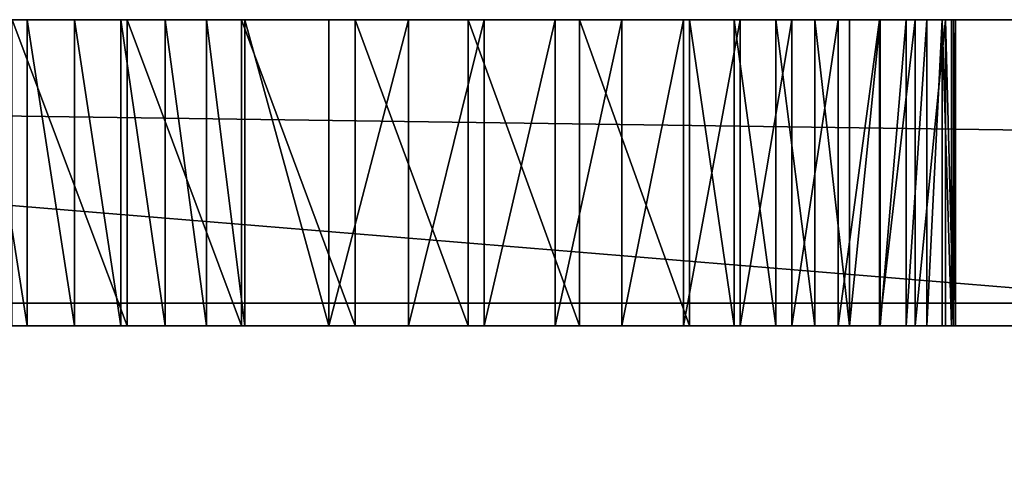
# Model space of a CAD drawing. Units: inches. Extents: x -231 to 462, y -139 to 518.
# Drawn here: x 47 to 50, y 369 to 370 of the extents above; entities that cross this region are included whole.
import ezdxf

# ---------------------------------------------------------------- set-up
doc = ezdxf.new("R2010")
doc.units = ezdxf.units.IN
doc.header["$MEASUREMENT"] = 0
doc.layers.get('0').update_dxf_attribs({"true_color": 0xffffff})

# ---------------------------------------------------------------- blocks, each defined once
blk = doc.blocks.new('0203_Group_32')
at = {"color": 250, "true_color": 0x1c1c1c}
for p, q in [((6.6, 84, 7), (78.4, 84, 7)), ((6.6, 84, 8.5074), (78.4, 84, 8.5074))]:
    blk.add_line(p, q, dxfattribs=at)
mesh = blk.add_polyface(dxfattribs=at)
corners = [(84, 78.4, 7), (78.4, 6.6, 7), (78.4, 78.4, 7), (84, 6.6, 7), (78.4, 84, 7), (6.6, 78.4, 7), (6.6, 84, 7), (6.6, 6.6, 7), (6.6, 1, 7), (78.4, 1, 7), (1, 6.6, 7), (1, 78.4, 7)]
mesh.append_faces([[corners[k] for k in face] for face in [(1, 0, 3), (4, 5, 6), (5, 10, 11)]], dxfattribs={"vtx0": -1, "color": 250})
mesh.append_faces([[corners[k] for k in face] for face in [(0, 1, 2), (7, 4, 8), (8, 4, 9), (9, 2, 1), (10, 5, 7)]], dxfattribs={"vtx0": -1, "vtx1": -1, "color": 250})
mesh.append_faces([[corners[k] for k in face] for face in [(5, 4, 7)]], dxfattribs={"vtx0": -1, "vtx1": -1, "vtx2": -1, "color": 250})
mesh.append_faces([[corners[k] for k in face] for face in [(9, 4, 2)]], dxfattribs={"vtx0": -1, "vtx2": -1, "color": 250})
mesh = blk.add_polyface(dxfattribs=at)
corners = [(84, 6.6, 8.5074), (78.4, 78.4, 8.5074), (78.4, 6.6, 8.5074), (84, 78.4, 8.5074), (78.4, 1, 8.5074), (6.6, 6.6, 8.5074), (6.6, 1, 8.5074), (6.6, 78.4, 8.5074), (6.6, 84, 8.5074), (78.4, 84, 8.5074), (1, 78.4, 8.5074), (1, 6.6, 8.5074)]
mesh.append_faces([[corners[k] for k in face] for face in [(1, 0, 3), (4, 5, 6), (5, 10, 11)]], dxfattribs={"vtx0": -1, "color": 250})
mesh.append_faces([[corners[k] for k in face] for face in [(0, 1, 2), (7, 4, 8), (8, 4, 9), (9, 2, 1), (10, 5, 7)]], dxfattribs={"vtx0": -1, "vtx1": -1, "color": 250})
mesh.append_faces([[corners[k] for k in face] for face in [(5, 4, 7)]], dxfattribs={"vtx0": -1, "vtx1": -1, "vtx2": -1, "color": 250})
mesh.append_faces([[corners[k] for k in face] for face in [(9, 4, 2)]], dxfattribs={"vtx0": -1, "vtx2": -1, "color": 250})
mesh = blk.add_polyface(dxfattribs=at)
corners = [(6.6, 84, 8.5074), (78.4, 84, 7), (6.6, 84, 7), (78.4, 84, 8.5074)]
mesh.append_faces([[corners[k] for k in face] for face in [(0, 1, 2), (1, 0, 3)]], dxfattribs={"vtx0": -1, "color": 250})
blk = doc.blocks.new('0203_podest_kwadrat_1')
blk.add_blockref('0203_Group_32', (-1, -1, -0.0454))
blk = doc.blocks.new('0203_podest_kwadrat')
blk.add_blockref('0203_Group_32', (-1, -1, -0.0454))
blk = doc.blocks.new('0203_Group_51')
at = {"color": 107, "true_color": 0x41754e}
for p, q in [((0.1939, 2.996), (71.8942, 2.996)), ((15.3631, 2.996, 70.9263), (27.5253, 2.996, 71.0882)), ((22.7946, 2.996, 59.6035), (22.6374, 2.996, 59.5967)), ((22.7461, 2.996, 65.6004), (23.1212, 2.996, 65.5842)), ((22.9499, 2.996, 59.6293), (22.7946, 2.996, 59.6035)), ((22.7946, 2.996, 59.6035), (22.7946, 1.996, 59.6035)), ((23.1009, 2.996, 59.6738), (22.9499, 2.996, 59.6293)), ((22.9499, 2.996, 59.6293), (22.9499, 1.996, 59.6293)), ((23.2453, 2.996, 59.7364), (23.1009, 2.996, 59.6738)), ((23.1009, 2.996, 59.6738), (23.1009, 1.996, 59.6738)), ((23.1212, 2.996, 65.5842), (23.495, 2.996, 65.5492)), ((23.1212, 2.996, 65.5842), (23.1212, 1.996, 65.5842)), ((23.381, 2.996, 59.8161), (23.2453, 2.996, 59.7364)), ((23.2453, 2.996, 59.7364), (23.2453, 1.996, 59.7364)), ((23.5061, 2.996, 59.9117), (23.381, 2.996, 59.8161)), ((23.381, 2.996, 59.8161), (23.381, 1.996, 59.8161)), ((23.495, 2.996, 65.5492), (23.8665, 2.996, 65.4955)), ((23.495, 2.996, 65.5492), (23.495, 1.996, 65.5492)), ((23.7799, 2.996, 60.1685), (23.5061, 2.996, 59.9117)), ((23.5061, 2.996, 59.9117), (23.5061, 1.996, 59.9117)), ((24.0405, 2.996, 60.4387), (23.7799, 2.996, 60.1685)), ((23.7799, 2.996, 60.1685), (23.7799, 1.996, 60.1685)), ((23.8665, 2.996, 65.4955), (24.2349, 2.996, 65.4233)), ((23.8665, 2.996, 65.4955), (23.8665, 1.996, 65.4955)), ((24.2872, 2.996, 60.7217), (24.0405, 2.996, 60.4387)), ((24.0405, 2.996, 60.4387), (24.0405, 1.996, 60.4387)), ((24.2349, 2.996, 65.4233), (24.5993, 2.996, 65.3328)), ((24.2349, 2.996, 65.4233), (24.2349, 1.996, 65.4233)), ((24.5195, 2.996, 61.0166), (24.2872, 2.996, 60.7217)), ((24.2872, 2.996, 60.7217), (24.2872, 1.996, 60.7217)), ((24.7367, 2.996, 61.3228), (24.5195, 2.996, 61.0166)), ((24.5195, 2.996, 61.0166), (24.5195, 1.996, 61.0166)), ((24.5993, 2.996, 65.3328), (24.9586, 2.996, 65.224)), ((24.5993, 2.996, 65.3328), (24.5993, 1.996, 65.3328)), ((24.9382, 2.996, 61.6396), (24.7367, 2.996, 61.3228)), ((24.7367, 2.996, 61.3228), (24.7367, 1.996, 61.3228)), ((25.1237, 2.996, 61.966), (24.9382, 2.996, 61.6396)), ((24.9382, 2.996, 61.6396), (24.9382, 1.996, 61.6396)), ((24.9586, 2.996, 65.224), (25.1039, 2.996, 65.1636)), ((24.9586, 2.996, 65.224), (24.9586, 1.996, 65.224)), ((25.1039, 2.996, 65.1636), (25.2408, 2.996, 65.0858)), ((25.1039, 2.996, 65.1636), (25.1039, 1.996, 65.1636)), ((25.2925, 2.996, 62.3013), (25.1237, 2.996, 61.966)), ((25.1237, 2.996, 61.966), (25.1237, 1.996, 61.966)), ((25.2408, 2.996, 65.0858), (25.3672, 2.996, 64.992)), ((25.2408, 2.996, 65.0858), (25.2408, 1.996, 65.0858)), ((25.4444, 2.996, 62.6446), (25.2925, 2.996, 62.3013)), ((25.2925, 2.996, 62.3013), (25.2925, 1.996, 62.3013)), ((25.3672, 2.996, 64.992), (25.4812, 2.996, 64.8836)), ((25.3672, 2.996, 64.992), (25.3672, 1.996, 64.992)), ((25.5788, 2.996, 62.9951), (25.4444, 2.996, 62.6446)), ((25.4444, 2.996, 62.6446), (25.4444, 1.996, 62.6446)), ((25.4812, 2.996, 64.8836), (25.5812, 2.996, 64.762)), ((25.4812, 2.996, 64.8836), (25.4812, 1.996, 64.8836)), ((25.6956, 2.996, 63.3519), (25.5788, 2.996, 62.9951)), ((25.5788, 2.996, 62.9951), (25.5788, 1.996, 62.9951)), ((25.5812, 2.996, 64.762), (25.6657, 2.996, 64.6292)), ((25.5812, 2.996, 64.762), (25.5812, 1.996, 64.762)), ((25.6657, 2.996, 64.6292), (25.7334, 2.996, 64.4871)), ((25.6657, 2.996, 64.6292), (25.6657, 1.996, 64.6292)), ((25.7942, 2.996, 63.7142), (25.6956, 2.996, 63.3519)), ((25.6956, 2.996, 63.3519), (25.6956, 1.996, 63.3519)), ((25.7334, 2.996, 64.4871), (25.7833, 2.996, 64.3378)), ((25.7334, 2.996, 64.4871), (25.7334, 1.996, 64.4871)), ((25.7833, 2.996, 64.3378), (25.8146, 2.996, 64.1836)), ((25.7833, 2.996, 64.3378), (25.7833, 1.996, 64.3378)), ((25.8201, 2.996, 63.8694), (25.7942, 2.996, 63.7142)), ((25.7942, 2.996, 63.7142), (25.7942, 1.996, 63.7142)), ((25.8146, 2.996, 64.1836), (25.827, 2.996, 64.0267)), ((25.8146, 2.996, 64.1836), (25.8146, 1.996, 64.1836)), ((25.827, 2.996, 64.0267), (25.8201, 2.996, 63.8694)), ((25.8201, 2.996, 63.8694), (25.8201, 1.996, 63.8694)), ((25.827, 2.996, 64.0267), (25.827, 1.996, 64.0267)), ((0.1939, 1.996), (71.8942, 1.996)), ((15.3631, 1.996, 70.9263), (27.5253, 1.996, 71.0882)), ((22.7946, 1.996, 59.6035), (22.6374, 1.996, 59.5967)), ((22.7461, 1.996, 65.6004), (23.1212, 1.996, 65.5842)), ((22.9499, 1.996, 59.6293), (22.7946, 1.996, 59.6035)), ((23.1009, 1.996, 59.6738), (22.9499, 1.996, 59.6293)), ((23.2453, 1.996, 59.7364), (23.1009, 1.996, 59.6738)), ((23.1212, 1.996, 65.5842), (23.495, 1.996, 65.5492)), ((23.381, 1.996, 59.8161), (23.2453, 1.996, 59.7364)), ((23.5061, 1.996, 59.9117), (23.381, 1.996, 59.8161)), ((23.495, 1.996, 65.5492), (23.8665, 1.996, 65.4955)), ((23.7799, 1.996, 60.1685), (23.5061, 1.996, 59.9117)), ((24.0405, 1.996, 60.4387), (23.7799, 1.996, 60.1685)), ((23.8665, 1.996, 65.4955), (24.2349, 1.996, 65.4233)), ((24.2872, 1.996, 60.7217), (24.0405, 1.996, 60.4387)), ((24.2349, 1.996, 65.4233), (24.5993, 1.996, 65.3328)), ((24.5195, 1.996, 61.0166), (24.2872, 1.996, 60.7217)), ((24.7367, 1.996, 61.3228), (24.5195, 1.996, 61.0166)), ((24.5993, 1.996, 65.3328), (24.9586, 1.996, 65.224)), ((24.9382, 1.996, 61.6396), (24.7367, 1.996, 61.3228)), ((25.1237, 1.996, 61.966), (24.9382, 1.996, 61.6396)), ((24.9586, 1.996, 65.224), (25.1039, 1.996, 65.1636)), ((25.1039, 1.996, 65.1636), (25.2408, 1.996, 65.0858)), ((25.2925, 1.996, 62.3013), (25.1237, 1.996, 61.966)), ((25.2408, 1.996, 65.0858), (25.3672, 1.996, 64.992)), ((25.4444, 1.996, 62.6446), (25.2925, 1.996, 62.3013)), ((25.3672, 1.996, 64.992), (25.4812, 1.996, 64.8836)), ((25.5788, 1.996, 62.9951), (25.4444, 1.996, 62.6446)), ((25.4812, 1.996, 64.8836), (25.5812, 1.996, 64.762)), ((25.6956, 1.996, 63.3519), (25.5788, 1.996, 62.9951)), ((25.5812, 1.996, 64.762), (25.6657, 1.996, 64.6292)), ((25.6657, 1.996, 64.6292), (25.7334, 1.996, 64.4871)), ((25.7942, 1.996, 63.7142), (25.6956, 1.996, 63.3519)), ((25.7334, 1.996, 64.4871), (25.7833, 1.996, 64.3378)), ((25.7833, 1.996, 64.3378), (25.8146, 1.996, 64.1836)), ((25.8201, 1.996, 63.8694), (25.7942, 1.996, 63.7142)), ((25.8146, 1.996, 64.1836), (25.827, 1.996, 64.0267)), ((25.827, 1.996, 64.0267), (25.8201, 1.996, 63.8694))]:
    blk.add_line(p, q, dxfattribs=at)
mesh = blk.add_polyface(dxfattribs=at)
corners = [(0.1939, 1.996), (71.8942, 2.996), (0.1939, 2.996), (71.8942, 1.996)]
mesh.append_faces([[corners[k] for k in face] for face in [(0, 1, 2), (1, 0, 3)]], dxfattribs={"vtx0": -1, "color": 107})
mesh = blk.add_polyface(dxfattribs=at)
corners = [(16.9603, 2.996, 60.1968), (21.5163, 2.996, 60.2095), (17.0092, 2.996, 60.6321), (21.0293, 2.996, 60.7807), (17.0363, 2.996, 61.0692), (20.8079, 2.996, 61.0838), (17.0414, 2.996, 61.5072), (20.412, 2.996, 61.7215), (17.0245, 2.996, 61.9448), (20.2385, 2.996, 62.0545), (16.9857, 2.996, 62.3811), (20.0819, 2.996, 62.3956), (16.9251, 2.996, 62.8149), (19.8209, 2.996, 63.0994), (16.8429, 2.996, 63.2451), (19.7172, 2.996, 63.4602), (16.7905, 2.996, 63.4211), (16.717, 2.996, 63.5894), (19.6317, 2.996, 63.8258), (16.6236, 2.996, 63.7475), (16.5117, 2.996, 63.8931), (19.6114, 2.996, 63.9819), (16.3829, 2.996, 64.0239), (19.6103, 2.996, 64.1393), (16.2391, 2.996, 64.1382), (16.0825, 2.996, 64.2341), (19.6283, 2.996, 64.2956), (15.9154, 2.996, 64.3102), (19.6652, 2.996, 64.4486), (15.7403, 2.996, 64.3654), (15.5597, 2.996, 64.3989), (15.3765, 2.996, 64.4102), (4.5439, 2.996, 6.95), (30.0565, 2.996, 59.19), (15.2965, 2.996, 57.1982), (0.1939, 2.996, 65.5988), (19.9868, 2.996, 64.9831), (20.1047, 2.996, 65.0873), (20.2345, 2.996, 65.1765), (20.374, 2.996, 65.2492), (20.5214, 2.996, 65.3044), (20.8845, 2.996, 65.4), (21.2519, 2.996, 65.4774), (21.6226, 2.996, 65.5362), (21.9959, 2.996, 65.5764), (22.3707, 2.996, 65.5978), (22.7461, 2.996, 65.6004), (8.5899, 2.996, 68.1485), (27.5253, 2.996, 71.0882), (15.3631, 2.996, 70.9263)]
mesh.append_faces([[corners[k] for k in face] for face in [(47, 48, 49)]], dxfattribs={"vtx0": -1, "color": 107})
mesh.append_faces([[corners[k] for k in face] for face in [(0, 1, 2), (2, 3, 4), (4, 5, 6), (6, 7, 8), (8, 9, 10), (10, 11, 12), (12, 13, 14), (14, 15, 16), (16, 15, 17), (17, 18, 19), (19, 18, 20), (20, 21, 22), (22, 23, 24), (24, 23, 25), (25, 26, 27), (27, 28, 29), (29, 28, 30), (30, 28, 31)]], dxfattribs={"vtx0": -1, "vtx1": -1, "color": 107})
mesh.append_faces([[corners[k] for k in face] for face in [(32, 33, 34)]], dxfattribs={"vtx0": -1, "vtx1": -1, "vtx2": -1, "color": 107})
mesh.append_faces([[corners[k] for k in face] for face in [(25, 23, 26), (27, 26, 28), (35, 36, 37), (35, 37, 38), (35, 38, 39), (35, 39, 40), (35, 40, 41), (35, 41, 42), (35, 42, 43), (35, 43, 44), (35, 44, 45), (35, 45, 46)]], dxfattribs={"vtx0": -1, "vtx2": -1, "color": 107})
mesh = blk.add_polyface(dxfattribs=at)
corners = [(16.7975, 2.996, 59.3364), (29.9255, 2.996, 59.1846), (29.7947, 2.996, 59.1953), (29.6663, 2.996, 59.2218), (29.542, 2.996, 59.2637), (29.4237, 2.996, 59.3204), (29.3132, 2.996, 59.3911), (16.8897, 2.996, 59.7646), (22.6374, 2.996, 59.5967), (29.2122, 2.996, 59.4747), (29.122, 2.996, 59.57), (29.0442, 2.996, 59.6756), (22.7946, 2.996, 59.6035), (22.9499, 2.996, 59.6293), (23.1009, 2.996, 59.6738), (23.2453, 2.996, 59.7364), (28.9797, 2.996, 59.7898), (23.381, 2.996, 59.8161), (28.8541, 2.996, 60.0763), (23.5061, 2.996, 59.9117), (23.7799, 2.996, 60.1685), (28.7431, 2.996, 60.3688), (24.0405, 2.996, 60.4387), (28.6468, 2.996, 60.6665), (24.2872, 2.996, 60.7217), (28.5656, 2.996, 60.9686), (24.5195, 2.996, 61.0166), (28.4996, 2.996, 61.2744), (24.7367, 2.996, 61.3228), (28.449, 2.996, 61.5831), (24.9382, 2.996, 61.6396), (28.414, 2.996, 61.894), (25.1237, 2.996, 61.966), (28.3945, 2.996, 62.2063), (25.2925, 2.996, 62.3013), (28.3908, 2.996, 62.5191), (25.4444, 2.996, 62.6446), (28.4027, 2.996, 62.8317), (25.5788, 2.996, 62.9951), (28.4303, 2.996, 63.1433), (25.6956, 2.996, 63.3519), (28.4734, 2.996, 63.4532), (25.7942, 2.996, 63.7142), (28.5045, 2.996, 63.5806), (28.5508, 2.996, 63.7033), (28.6117, 2.996, 63.8195), (25.8201, 2.996, 63.8694), (28.6863, 2.996, 63.9274), (25.827, 2.996, 64.0267), (28.7735, 2.996, 64.0254), (28.8719, 2.996, 64.1121), (25.8146, 2.996, 64.1836), (28.9802, 2.996, 64.1861), (25.7833, 2.996, 64.3378), (0.1939, 2.996), (71.8942, 2.996, 69.8458), (4.8621, 2.996, 6.1818), (4.9336, 2.996, 6.275), (4.9786, 2.996, 6.3835), (4.9939, 2.996, 6.5), (4.9786, 2.996, 6.6165), (4.9336, 2.996, 6.725), (4.8621, 2.996, 6.8182), (4.7689, 2.996, 6.8897), (4.6604, 2.996, 6.9347), (4.5439, 2.996, 6.95), (30.186, 2.996, 59.2112), (30.0565, 2.996, 59.19), (16.5493, 2.996, 58.4966), (8.5899, 2.996, 68.1485), (22.7461, 2.996, 65.6004), (38.1045, 2.996, 67.577), (27.5253, 2.996, 71.0882)]
mesh.append_faces([[corners[k] for k in face] for face in [(11, 8, 10), (8, 11, 12), (12, 11, 13), (13, 11, 14), (14, 11, 15), (15, 16, 17), (17, 18, 19), (19, 18, 20), (20, 21, 22), (22, 23, 24), (24, 25, 26), (26, 27, 28), (28, 29, 30), (30, 31, 32), (32, 33, 34), (34, 35, 36), (36, 37, 38), (38, 39, 40), (40, 41, 42), (42, 45, 46), (46, 47, 48), (48, 50, 51), (51, 52, 53), (56, 55, 57), (57, 55, 58), (58, 55, 59), (59, 55, 60), (60, 55, 61), (61, 55, 62), (62, 55, 63), (63, 55, 64), (64, 55, 65)]], dxfattribs={"vtx0": -1, "vtx1": -1, "color": 107})
mesh.append_faces([[corners[k] for k in face] for face in [(7, 6, 8), (54, 55, 56), (69, 70, 71)]], dxfattribs={"vtx0": -1, "vtx1": -1, "vtx2": -1, "color": 107})
mesh.append_faces([[corners[k] for k in face] for face in [(0, 1, 2), (0, 2, 3), (0, 3, 4), (0, 4, 5), (0, 5, 6), (8, 6, 9), (8, 9, 10), (15, 11, 16), (17, 16, 18), (20, 18, 21), (22, 21, 23), (24, 23, 25), (26, 25, 27), (28, 27, 29), (30, 29, 31), (32, 31, 33), (34, 33, 35), (36, 35, 37), (38, 37, 39), (40, 39, 41), (42, 41, 43), (42, 43, 44), (42, 44, 45), (46, 45, 47), (48, 47, 49), (48, 49, 50), (65, 66, 67), (68, 67, 1), (69, 71, 72)]], dxfattribs={"vtx0": -1, "vtx2": -1, "color": 107})
mesh = blk.add_polyface(dxfattribs=at)
corners = [(71.8942, 2.996, 69.8458), (0.1939, 2.996), (71.8942, 2.996), (4.5439, 2.996, 6.95), (60.5779, 2.996, 66.6559), (30.6018, 2.996, 59.3656), (30.8854, 2.996, 59.4975), (31.1621, 2.996, 59.6435), (31.4312, 2.996, 59.8032), (31.6919, 2.996, 59.9761), (31.9436, 2.996, 60.1619), (32.1856, 2.996, 60.3601), (32.4175, 2.996, 60.5701), (32.6385, 2.996, 60.7915), (32.8482, 2.996, 61.0237), (33.0459, 2.996, 61.2662), (33.2313, 2.996, 61.5182), (33.298, 2.996, 61.6311), (33.3505, 2.996, 61.7513), (33.3879, 2.996, 61.877), (33.4098, 2.996, 62.0064), (33.4158, 2.996, 62.1374), (33.4058, 2.996, 62.2682), (33.3799, 2.996, 62.3968), (33.3386, 2.996, 62.5213), (33.2825, 2.996, 62.6398), (33.2124, 2.996, 62.7506), (33.1293, 2.996, 62.8521), (33.0344, 2.996, 62.9427), (32.7877, 2.996, 63.135), (32.5316, 2.996, 63.3147), (32.2668, 2.996, 63.4814), (31.994, 2.996, 63.6345), (31.7139, 2.996, 63.7738), (48.5156, 2.996, 65.4884), (70.5523, 2.996, 70.7772), (70.72, 2.996, 70.8235)]
mesh.append_faces([[corners[k] for k in face] for face in [(0, 1, 2), (35, 0, 36)]], dxfattribs={"vtx0": -1, "color": 107})
mesh.append_faces([[corners[k] for k in face] for face in [(5, 4, 6), (6, 4, 7), (7, 4, 8), (8, 4, 9), (9, 4, 10), (10, 4, 11), (11, 4, 12), (12, 4, 13), (13, 4, 14), (14, 4, 15), (15, 4, 16), (16, 4, 17), (17, 4, 18), (18, 4, 19), (19, 4, 20), (20, 4, 21), (21, 4, 22), (22, 4, 23), (23, 4, 24), (24, 4, 25), (25, 4, 26), (26, 4, 27), (27, 4, 28), (28, 4, 29), (29, 4, 30), (30, 4, 31), (31, 4, 32), (32, 4, 33), (4, 0, 35)]], dxfattribs={"vtx0": -1, "vtx1": -1, "color": 107})
mesh.append_faces([[corners[k] for k in face] for face in [(3, 0, 4)]], dxfattribs={"vtx0": -1, "vtx1": -1, "vtx2": -1, "color": 107})
mesh.append_faces([[corners[k] for k in face] for face in [(33, 4, 34)]], dxfattribs={"vtx0": -1, "vtx2": -1, "color": 107})
mesh = blk.add_polyface(dxfattribs=at)
corners = [(25.8146, 2.996, 64.1836), (28.8719, 2.996, 64.1121), (28.9802, 2.996, 64.1861), (25.7833, 2.996, 64.3378), (29.0966, 2.996, 64.2465), (29.2196, 2.996, 64.2922), (29.3472, 2.996, 64.3226), (29.4775, 2.996, 64.3373), (4.5439, 2.996, 6.95), (60.5779, 2.996, 66.6559), (30.186, 2.996, 59.2112), (30.3119, 2.996, 59.248), (30.6018, 2.996, 59.3656), (31.7139, 2.996, 63.7738), (48.5156, 2.996, 65.4884), (31.4271, 2.996, 63.8989), (31.1344, 2.996, 64.0094), (30.8366, 2.996, 64.1052), (30.5344, 2.996, 64.1859), (30.2284, 2.996, 64.2514), (29.9196, 2.996, 64.3014), (29.6087, 2.996, 64.336), (25.7334, 2.996, 64.4871), (25.6657, 2.996, 64.6292), (25.5812, 2.996, 64.762), (25.4812, 2.996, 64.8836), (25.3672, 2.996, 64.992), (25.2408, 2.996, 65.0858), (25.1039, 2.996, 65.1636), (24.9586, 2.996, 65.224), (24.5993, 2.996, 65.3328), (24.2349, 2.996, 65.4233), (23.8665, 2.996, 65.4955), (38.1045, 2.996, 67.577), (23.495, 2.996, 65.5492), (23.1212, 2.996, 65.5842), (22.7461, 2.996, 65.6004)]
mesh.append_faces([[corners[k] for k in face] for face in [(10, 9, 11), (11, 9, 12), (13, 14, 15), (15, 14, 16), (16, 14, 17), (17, 14, 18), (18, 14, 19), (19, 14, 20), (20, 14, 21), (21, 14, 7), (3, 14, 22), (22, 14, 23), (23, 14, 24), (24, 14, 25), (25, 14, 26), (26, 14, 27), (27, 14, 28), (28, 14, 29), (29, 14, 30), (30, 14, 31), (32, 33, 34), (34, 33, 35), (35, 33, 36)]], dxfattribs={"vtx0": -1, "vtx1": -1, "color": 107})
mesh.append_faces([[corners[k] for k in face] for face in [(8, 9, 10), (7, 14, 3)]], dxfattribs={"vtx0": -1, "vtx1": -1, "vtx2": -1, "color": 107})
mesh.append_faces([[corners[k] for k in face] for face in [(0, 1, 2), (3, 2, 4), (3, 4, 5), (3, 5, 6), (3, 6, 7), (14, 32, 31), (32, 14, 33)]], dxfattribs={"vtx0": -1, "vtx2": -1, "color": 107})
mesh = blk.add_polyface(dxfattribs=at)
corners = [(29.9255, 2.996, 59.1846), (16.7975, 2.996, 59.3364), (16.6839, 2.996, 58.9134), (29.3132, 2.996, 59.3911), (16.8897, 2.996, 59.7646), (22.6374, 2.996, 59.5967), (22.4805, 2.996, 59.6092), (22.3262, 2.996, 59.6406), (22.177, 2.996, 59.6906), (22.0349, 2.996, 59.7583), (21.9021, 2.996, 59.8428), (16.9603, 2.996, 60.1968), (21.7806, 2.996, 59.9429), (21.5163, 2.996, 60.2095), (17.0092, 2.996, 60.6321), (21.2657, 2.996, 60.489), (21.0293, 2.996, 60.7807), (17.0363, 2.996, 61.0692), (20.8079, 2.996, 61.0838), (17.0414, 2.996, 61.5072), (20.602, 2.996, 61.3977), (20.412, 2.996, 61.7215), (17.0245, 2.996, 61.9448), (20.2385, 2.996, 62.0545), (16.9857, 2.996, 62.3811), (20.0819, 2.996, 62.3956), (16.9251, 2.996, 62.8149), (19.9426, 2.996, 62.7443), (19.8209, 2.996, 63.0994), (16.8429, 2.996, 63.2451), (19.7172, 2.996, 63.4602), (16.717, 2.996, 63.5894), (19.6317, 2.996, 63.8258), (16.5117, 2.996, 63.8931), (19.6114, 2.996, 63.9819), (16.3829, 2.996, 64.0239), (19.6103, 2.996, 64.1393), (15.2965, 2.996, 57.1982), (30.0565, 2.996, 59.19), (15.4742, 2.996, 57.2443), (15.645, 2.996, 57.3117), (15.8064, 2.996, 57.3994), (15.9558, 2.996, 57.5061), (16.0912, 2.996, 57.6301), (16.2105, 2.996, 57.7697), (16.312, 2.996, 57.9228), (16.394, 2.996, 58.0871), (16.5493, 2.996, 58.4966)]
mesh.append_faces([[corners[k] for k in face] for face in [(1, 3, 4), (4, 10, 11), (37, 38, 39), (39, 38, 40), (40, 38, 41), (41, 38, 42), (42, 38, 43), (43, 38, 44), (44, 38, 45), (45, 38, 46), (46, 38, 47), (47, 0, 2)]], dxfattribs={"vtx0": -1, "vtx1": -1, "color": 107})
mesh.append_faces([[corners[k] for k in face] for face in [(0, 1, 2), (4, 5, 6), (4, 6, 7), (4, 7, 8), (4, 8, 9), (4, 9, 10), (11, 10, 12), (11, 12, 13), (14, 13, 15), (14, 15, 16), (17, 16, 18), (19, 18, 20), (19, 20, 21), (22, 21, 23), (24, 23, 25), (26, 25, 27), (26, 27, 28), (29, 28, 30), (31, 30, 32), (33, 32, 34), (35, 34, 36)]], dxfattribs={"vtx0": -1, "vtx2": -1, "color": 107})
mesh = blk.add_polyface(dxfattribs=at)
corners = [(27.5253, 2.996, 71.0882), (15.3631, 1.996, 70.9263), (15.3631, 2.996, 70.9263), (27.5253, 1.996, 71.0882)]
mesh.append_faces([[corners[k] for k in face] for face in [(0, 1, 2), (1, 0, 3)]], dxfattribs={"vtx0": -1, "color": 107})
mesh = blk.add_polyface(dxfattribs=at)
corners = [(22.7946, 2.996, 59.6035), (22.6374, 1.996, 59.5967), (22.6374, 2.996, 59.5967), (22.7946, 1.996, 59.6035)]
mesh.append_faces([[corners[k] for k in face] for face in [(0, 1, 2), (1, 0, 3)]], dxfattribs={"vtx0": -1, "color": 107})
mesh = blk.add_polyface(dxfattribs=at)
corners = [(22.7461, 1.996, 65.6004), (23.1212, 2.996, 65.5842), (22.7461, 2.996, 65.6004), (23.1212, 1.996, 65.5842)]
mesh.append_faces([[corners[k] for k in face] for face in [(0, 1, 2), (1, 0, 3)]], dxfattribs={"vtx0": -1, "color": 107})
mesh = blk.add_polyface(dxfattribs=at)
corners = [(22.9499, 2.996, 59.6293), (22.7946, 1.996, 59.6035), (22.7946, 2.996, 59.6035), (22.9499, 1.996, 59.6293)]
mesh.append_faces([[corners[k] for k in face] for face in [(0, 1, 2), (1, 0, 3)]], dxfattribs={"vtx0": -1, "color": 107})
mesh = blk.add_polyface(dxfattribs=at)
corners = [(23.1009, 2.996, 59.6738), (22.9499, 1.996, 59.6293), (22.9499, 2.996, 59.6293), (23.1009, 1.996, 59.6738)]
mesh.append_faces([[corners[k] for k in face] for face in [(0, 1, 2), (1, 0, 3)]], dxfattribs={"vtx0": -1, "color": 107})
mesh = blk.add_polyface(dxfattribs=at)
corners = [(23.2453, 2.996, 59.7364), (23.1009, 1.996, 59.6738), (23.1009, 2.996, 59.6738), (23.2453, 1.996, 59.7364)]
mesh.append_faces([[corners[k] for k in face] for face in [(0, 1, 2), (1, 0, 3)]], dxfattribs={"vtx0": -1, "color": 107})
mesh = blk.add_polyface(dxfattribs=at)
corners = [(23.1212, 1.996, 65.5842), (23.495, 2.996, 65.5492), (23.1212, 2.996, 65.5842), (23.495, 1.996, 65.5492)]
mesh.append_faces([[corners[k] for k in face] for face in [(0, 1, 2), (1, 0, 3)]], dxfattribs={"vtx0": -1, "color": 107})
mesh = blk.add_polyface(dxfattribs=at)
corners = [(23.381, 2.996, 59.8161), (23.2453, 1.996, 59.7364), (23.2453, 2.996, 59.7364), (23.381, 1.996, 59.8161)]
mesh.append_faces([[corners[k] for k in face] for face in [(0, 1, 2), (1, 0, 3)]], dxfattribs={"vtx0": -1, "color": 107})
mesh = blk.add_polyface(dxfattribs=at)
corners = [(23.5061, 2.996, 59.9117), (23.381, 1.996, 59.8161), (23.381, 2.996, 59.8161), (23.5061, 1.996, 59.9117)]
mesh.append_faces([[corners[k] for k in face] for face in [(0, 1, 2), (1, 0, 3)]], dxfattribs={"vtx0": -1, "color": 107})
mesh = blk.add_polyface(dxfattribs=at)
corners = [(23.495, 1.996, 65.5492), (23.8665, 2.996, 65.4955), (23.495, 2.996, 65.5492), (23.8665, 1.996, 65.4955)]
mesh.append_faces([[corners[k] for k in face] for face in [(0, 1, 2), (1, 0, 3)]], dxfattribs={"vtx0": -1, "color": 107})
mesh = blk.add_polyface(dxfattribs=at)
corners = [(23.7799, 2.996, 60.1685), (23.5061, 1.996, 59.9117), (23.5061, 2.996, 59.9117), (23.7799, 1.996, 60.1685)]
mesh.append_faces([[corners[k] for k in face] for face in [(0, 1, 2), (1, 0, 3)]], dxfattribs={"vtx0": -1, "color": 107})
mesh = blk.add_polyface(dxfattribs=at)
corners = [(23.7799, 2.996, 60.1685), (24.0405, 1.996, 60.4387), (23.7799, 1.996, 60.1685), (24.0405, 2.996, 60.4387)]
mesh.append_faces([[corners[k] for k in face] for face in [(0, 1, 2), (1, 0, 3)]], dxfattribs={"vtx0": -1, "color": 107})
mesh = blk.add_polyface(dxfattribs=at)
corners = [(23.8665, 1.996, 65.4955), (24.2349, 2.996, 65.4233), (23.8665, 2.996, 65.4955), (24.2349, 1.996, 65.4233)]
mesh.append_faces([[corners[k] for k in face] for face in [(0, 1, 2), (1, 0, 3)]], dxfattribs={"vtx0": -1, "color": 107})
mesh = blk.add_polyface(dxfattribs=at)
corners = [(24.0405, 2.996, 60.4387), (24.2872, 1.996, 60.7217), (24.0405, 1.996, 60.4387), (24.2872, 2.996, 60.7217)]
mesh.append_faces([[corners[k] for k in face] for face in [(0, 1, 2), (1, 0, 3)]], dxfattribs={"vtx0": -1, "color": 107})
mesh = blk.add_polyface(dxfattribs=at)
corners = [(24.2349, 1.996, 65.4233), (24.5993, 2.996, 65.3328), (24.2349, 2.996, 65.4233), (24.5993, 1.996, 65.3328)]
mesh.append_faces([[corners[k] for k in face] for face in [(0, 1, 2), (1, 0, 3)]], dxfattribs={"vtx0": -1, "color": 107})
mesh = blk.add_polyface(dxfattribs=at)
corners = [(24.2872, 2.996, 60.7217), (24.5195, 1.996, 61.0166), (24.2872, 1.996, 60.7217), (24.5195, 2.996, 61.0166)]
mesh.append_faces([[corners[k] for k in face] for face in [(0, 1, 2), (1, 0, 3)]], dxfattribs={"vtx0": -1, "color": 107})
mesh = blk.add_polyface(dxfattribs=at)
corners = [(24.5195, 2.996, 61.0166), (24.7367, 1.996, 61.3228), (24.5195, 1.996, 61.0166), (24.7367, 2.996, 61.3228)]
mesh.append_faces([[corners[k] for k in face] for face in [(0, 1, 2), (1, 0, 3)]], dxfattribs={"vtx0": -1, "color": 107})
mesh = blk.add_polyface(dxfattribs=at)
corners = [(24.5993, 1.996, 65.3328), (24.9586, 2.996, 65.224), (24.5993, 2.996, 65.3328), (24.9586, 1.996, 65.224)]
mesh.append_faces([[corners[k] for k in face] for face in [(0, 1, 2), (1, 0, 3)]], dxfattribs={"vtx0": -1, "color": 107})
mesh = blk.add_polyface(dxfattribs=at)
corners = [(24.7367, 2.996, 61.3228), (24.9382, 1.996, 61.6396), (24.7367, 1.996, 61.3228), (24.9382, 2.996, 61.6396)]
mesh.append_faces([[corners[k] for k in face] for face in [(0, 1, 2), (1, 0, 3)]], dxfattribs={"vtx0": -1, "color": 107})
mesh = blk.add_polyface(dxfattribs=at)
corners = [(24.9382, 2.996, 61.6396), (25.1237, 1.996, 61.966), (24.9382, 1.996, 61.6396), (25.1237, 2.996, 61.966)]
mesh.append_faces([[corners[k] for k in face] for face in [(0, 1, 2), (1, 0, 3)]], dxfattribs={"vtx0": -1, "color": 107})
mesh = blk.add_polyface(dxfattribs=at)
corners = [(24.9586, 1.996, 65.224), (25.1039, 2.996, 65.1636), (24.9586, 2.996, 65.224), (25.1039, 1.996, 65.1636)]
mesh.append_faces([[corners[k] for k in face] for face in [(0, 1, 2), (1, 0, 3)]], dxfattribs={"vtx0": -1, "color": 107})
mesh = blk.add_polyface(dxfattribs=at)
corners = [(25.1039, 1.996, 65.1636), (25.2408, 2.996, 65.0858), (25.1039, 2.996, 65.1636), (25.2408, 1.996, 65.0858)]
mesh.append_faces([[corners[k] for k in face] for face in [(0, 1, 2), (1, 0, 3)]], dxfattribs={"vtx0": -1, "color": 107})
mesh = blk.add_polyface(dxfattribs=at)
corners = [(25.1237, 2.996, 61.966), (25.2925, 1.996, 62.3013), (25.1237, 1.996, 61.966), (25.2925, 2.996, 62.3013)]
mesh.append_faces([[corners[k] for k in face] for face in [(0, 1, 2), (1, 0, 3)]], dxfattribs={"vtx0": -1, "color": 107})
mesh = blk.add_polyface(dxfattribs=at)
corners = [(25.2408, 1.996, 65.0858), (25.3672, 2.996, 64.992), (25.2408, 2.996, 65.0858), (25.3672, 1.996, 64.992)]
mesh.append_faces([[corners[k] for k in face] for face in [(0, 1, 2), (1, 0, 3)]], dxfattribs={"vtx0": -1, "color": 107})
mesh = blk.add_polyface(dxfattribs=at)
corners = [(25.2925, 2.996, 62.3013), (25.4444, 1.996, 62.6446), (25.2925, 1.996, 62.3013), (25.4444, 2.996, 62.6446)]
mesh.append_faces([[corners[k] for k in face] for face in [(0, 1, 2), (1, 0, 3)]], dxfattribs={"vtx0": -1, "color": 107})
mesh = blk.add_polyface(dxfattribs=at)
corners = [(25.3672, 1.996, 64.992), (25.4812, 2.996, 64.8836), (25.3672, 2.996, 64.992), (25.4812, 1.996, 64.8836)]
mesh.append_faces([[corners[k] for k in face] for face in [(0, 1, 2), (1, 0, 3)]], dxfattribs={"vtx0": -1, "color": 107})
mesh = blk.add_polyface(dxfattribs=at)
corners = [(25.4444, 2.996, 62.6446), (25.5788, 1.996, 62.9951), (25.4444, 1.996, 62.6446), (25.5788, 2.996, 62.9951)]
mesh.append_faces([[corners[k] for k in face] for face in [(0, 1, 2), (1, 0, 3)]], dxfattribs={"vtx0": -1, "color": 107})
mesh = blk.add_polyface(dxfattribs=at)
corners = [(25.5812, 1.996, 64.762), (25.4812, 2.996, 64.8836), (25.4812, 1.996, 64.8836), (25.5812, 2.996, 64.762)]
mesh.append_faces([[corners[k] for k in face] for face in [(0, 1, 2), (1, 0, 3)]], dxfattribs={"vtx0": -1, "color": 107})
mesh = blk.add_polyface(dxfattribs=at)
corners = [(25.5788, 2.996, 62.9951), (25.6956, 1.996, 63.3519), (25.5788, 1.996, 62.9951), (25.6956, 2.996, 63.3519)]
mesh.append_faces([[corners[k] for k in face] for face in [(0, 1, 2), (1, 0, 3)]], dxfattribs={"vtx0": -1, "color": 107})
mesh = blk.add_polyface(dxfattribs=at)
corners = [(25.6657, 1.996, 64.6292), (25.5812, 2.996, 64.762), (25.5812, 1.996, 64.762), (25.6657, 2.996, 64.6292)]
mesh.append_faces([[corners[k] for k in face] for face in [(0, 1, 2), (1, 0, 3)]], dxfattribs={"vtx0": -1, "color": 107})
mesh = blk.add_polyface(dxfattribs=at)
corners = [(25.7334, 1.996, 64.4871), (25.6657, 2.996, 64.6292), (25.6657, 1.996, 64.6292), (25.7334, 2.996, 64.4871)]
mesh.append_faces([[corners[k] for k in face] for face in [(0, 1, 2), (1, 0, 3)]], dxfattribs={"vtx0": -1, "color": 107})
mesh = blk.add_polyface(dxfattribs=at)
corners = [(25.6956, 2.996, 63.3519), (25.7942, 1.996, 63.7142), (25.6956, 1.996, 63.3519), (25.7942, 2.996, 63.7142)]
mesh.append_faces([[corners[k] for k in face] for face in [(0, 1, 2), (1, 0, 3)]], dxfattribs={"vtx0": -1, "color": 107})
mesh = blk.add_polyface(dxfattribs=at)
corners = [(25.7833, 1.996, 64.3378), (25.7334, 2.996, 64.4871), (25.7334, 1.996, 64.4871), (25.7833, 2.996, 64.3378)]
mesh.append_faces([[corners[k] for k in face] for face in [(0, 1, 2), (1, 0, 3)]], dxfattribs={"vtx0": -1, "color": 107})
mesh = blk.add_polyface(dxfattribs=at)
corners = [(25.8146, 2.996, 64.1836), (25.7833, 1.996, 64.3378), (25.8146, 1.996, 64.1836), (25.7833, 2.996, 64.3378)]
mesh.append_faces([[corners[k] for k in face] for face in [(0, 1, 2), (1, 0, 3)]], dxfattribs={"vtx0": -1, "color": 107})
mesh = blk.add_polyface(dxfattribs=at)
corners = [(25.7942, 1.996, 63.7142), (25.8201, 2.996, 63.8694), (25.8201, 1.996, 63.8694), (25.7942, 2.996, 63.7142)]
mesh.append_faces([[corners[k] for k in face] for face in [(0, 1, 2), (1, 0, 3)]], dxfattribs={"vtx0": -1, "color": 107})
mesh = blk.add_polyface(dxfattribs=at)
corners = [(25.827, 1.996, 64.0267), (25.8146, 2.996, 64.1836), (25.8146, 1.996, 64.1836), (25.827, 2.996, 64.0267)]
mesh.append_faces([[corners[k] for k in face] for face in [(0, 1, 2), (1, 0, 3)]], dxfattribs={"vtx0": -1, "color": 107})
mesh = blk.add_polyface(dxfattribs=at)
corners = [(25.8201, 2.996, 63.8694), (25.827, 1.996, 64.0267), (25.8201, 1.996, 63.8694), (25.827, 2.996, 64.0267)]
mesh.append_faces([[corners[k] for k in face] for face in [(0, 1, 2), (1, 0, 3)]], dxfattribs={"vtx0": -1, "color": 107})
mesh = blk.add_polyface(dxfattribs=at)
corners = [(22.6374, 1.996, 59.5967), (29.0442, 1.996, 59.6756), (29.122, 1.996, 59.57), (22.7946, 1.996, 59.6035), (22.9499, 1.996, 59.6293), (23.1009, 1.996, 59.6738), (23.2453, 1.996, 59.7364), (28.9797, 1.996, 59.7898), (23.381, 1.996, 59.8161), (28.8541, 1.996, 60.0763), (23.5061, 1.996, 59.9117), (23.7799, 1.996, 60.1685), (28.7431, 1.996, 60.3688), (24.0405, 1.996, 60.4387), (28.6468, 1.996, 60.6665), (24.2872, 1.996, 60.7217), (28.5656, 1.996, 60.9686), (24.5195, 1.996, 61.0166), (28.4996, 1.996, 61.2744), (24.7367, 1.996, 61.3228), (28.449, 1.996, 61.5831), (24.9382, 1.996, 61.6396), (28.414, 1.996, 61.894), (25.1237, 1.996, 61.966), (28.3945, 1.996, 62.2063), (25.2925, 1.996, 62.3013), (28.3908, 1.996, 62.5191), (25.4444, 1.996, 62.6446), (28.4027, 1.996, 62.8317), (25.5788, 1.996, 62.9951), (28.4303, 1.996, 63.1433), (25.6956, 1.996, 63.3519), (28.4734, 1.996, 63.4532), (25.7942, 1.996, 63.7142), (28.5045, 1.996, 63.5806), (28.5508, 1.996, 63.7033), (28.6117, 1.996, 63.8195), (25.8201, 1.996, 63.8694), (28.6863, 1.996, 63.9274), (25.827, 1.996, 64.0267), (28.7735, 1.996, 64.0254), (28.8719, 1.996, 64.1121), (25.8146, 1.996, 64.1836), (28.9802, 1.996, 64.1861), (25.7833, 1.996, 64.3378), (29.0966, 1.996, 64.2465), (29.2196, 1.996, 64.2922), (29.3472, 1.996, 64.3226), (29.4775, 1.996, 64.3373), (0.1939, 1.996), (14.7483, 1.996, 57.1928), (14.9308, 1.996, 57.1723), (14.5697, 1.996, 57.2354), (14.156, 1.996, 57.3793), (13.7501, 1.996, 57.5437), (13.3529, 1.996, 57.7282), (12.9654, 1.996, 57.9325), (12.5887, 1.996, 58.1559), (0.1939, 1.996, 65.5988), (12.2236, 1.996, 58.3978), (11.8711, 1.996, 58.6578), (11.5321, 1.996, 58.9351), (11.2074, 1.996, 59.2291), (10.8978, 1.996, 59.5389), (10.6042, 1.996, 59.8639), (10.3272, 1.996, 60.2031), (10.2259, 1.996, 60.3563), (10.1441, 1.996, 60.5207), (10.0828, 1.996, 60.6938), (10.0431, 1.996, 60.8731), (10.0255, 1.996, 61.0559), (10.0302, 1.996, 61.2395), (10.0572, 1.996, 61.4211), (10.1062, 1.996, 61.5981), (10.1763, 1.996, 61.7678), (10.2665, 1.996, 61.9277), (10.3755, 1.996, 62.0755), (10.5017, 1.996, 62.2089), (10.8332, 1.996, 62.4952), (11.1786, 1.996, 62.7646), (11.537, 1.996, 63.0163), (11.9076, 1.996, 63.2497), (12.2894, 1.996, 63.4643), (12.6815, 1.996, 63.6594), (13.0829, 1.996, 63.8347), (13.4926, 1.996, 63.9897), (13.9095, 1.996, 64.1239), (14.3326, 1.996, 64.2371), (14.7608, 1.996, 64.3289), (15.1932, 1.996, 64.3991), (15.3765, 1.996, 64.4102), (19.6652, 1.996, 64.4486), (19.7205, 1.996, 64.596), (19.7933, 1.996, 64.7356), (19.8825, 1.996, 64.8652), (19.9868, 1.996, 64.9831), (20.1047, 1.996, 65.0873), (20.2345, 1.996, 65.1765), (20.374, 1.996, 65.2492), (20.5214, 1.996, 65.3044), (20.8845, 1.996, 65.4), (21.2519, 1.996, 65.4774), (21.6226, 1.996, 65.5362), (21.9959, 1.996, 65.5764), (22.3707, 1.996, 65.5978), (22.7461, 1.996, 65.6004), (8.5899, 1.996, 68.1485), (38.1045, 1.996, 67.577), (27.5253, 1.996, 71.0882), (15.3631, 1.996, 70.9263), (23.8665, 1.996, 65.4955), (48.5156, 1.996, 65.4884), (24.2349, 1.996, 65.4233), (23.495, 1.996, 65.5492), (23.1212, 1.996, 65.5842), (71.8942, 1.996, 69.8458), (71.8942, 1.996), (60.5779, 1.996, 66.6559), (30.186, 1.996, 59.2112), (30.0565, 1.996, 59.19), (15.2965, 1.996, 57.1982), (15.1144, 1.996, 57.1741), (15.4742, 1.996, 57.2443), (15.645, 1.996, 57.3117), (15.8064, 1.996, 57.3994), (15.9558, 1.996, 57.5061), (16.0912, 1.996, 57.6301), (16.2105, 1.996, 57.7697), (16.312, 1.996, 57.9228), (16.394, 1.996, 58.0871), (16.5493, 1.996, 58.4966), (29.9255, 1.996, 59.1846), (16.6839, 1.996, 58.9134), (30.3119, 1.996, 59.248), (30.6018, 1.996, 59.3656), (30.8854, 1.996, 59.4975), (31.1621, 1.996, 59.6435), (31.4312, 1.996, 59.8032), (31.6919, 1.996, 59.9761), (31.9436, 1.996, 60.1619), (32.1856, 1.996, 60.3601), (32.4175, 1.996, 60.5701), (32.6385, 1.996, 60.7915), (32.8482, 1.996, 61.0237), (33.0459, 1.996, 61.2662), (33.2313, 1.996, 61.5182), (33.298, 1.996, 61.6311), (33.3505, 1.996, 61.7513), (33.3879, 1.996, 61.877), (33.4098, 1.996, 62.0064), (33.4158, 1.996, 62.1374), (33.4058, 1.996, 62.2682), (33.3799, 1.996, 62.3968), (33.3386, 1.996, 62.5213), (33.2825, 1.996, 62.6398), (33.2124, 1.996, 62.7506), (33.1293, 1.996, 62.8521), (33.0344, 1.996, 62.9427), (32.7877, 1.996, 63.135), (32.5316, 1.996, 63.3147), (32.2668, 1.996, 63.4814), (31.994, 1.996, 63.6345), (31.7139, 1.996, 63.7738), (31.4271, 1.996, 63.8989), (31.1344, 1.996, 64.0094), (30.8366, 1.996, 64.1052), (30.5344, 1.996, 64.1859), (30.2284, 1.996, 64.2514), (29.9196, 1.996, 64.3014), (29.6087, 1.996, 64.336), (25.7334, 1.996, 64.4871), (25.6657, 1.996, 64.6292), (25.5812, 1.996, 64.762), (25.4812, 1.996, 64.8836), (25.3672, 1.996, 64.992), (25.2408, 1.996, 65.0858), (25.1039, 1.996, 65.1636), (24.9586, 1.996, 65.224), (24.5993, 1.996, 65.3328), (70.5523, 1.996, 70.7772), (70.72, 1.996, 70.8235), (16.7975, 1.996, 59.3364), (29.7947, 1.996, 59.1953), (29.6663, 1.996, 59.2218), (29.542, 1.996, 59.2637), (29.4237, 1.996, 59.3204), (29.3132, 1.996, 59.3911), (16.8897, 1.996, 59.7646), (29.2122, 1.996, 59.4747), (22.4805, 1.996, 59.6092), (22.3262, 1.996, 59.6406), (22.177, 1.996, 59.6906), (22.0349, 1.996, 59.7583), (21.9021, 1.996, 59.8428), (16.9603, 1.996, 60.1968), (21.7806, 1.996, 59.9429), (21.5163, 1.996, 60.2095), (17.0092, 1.996, 60.6321), (21.2657, 1.996, 60.489), (21.0293, 1.996, 60.7807), (17.0363, 1.996, 61.0692), (20.8079, 1.996, 61.0838), (17.0414, 1.996, 61.5072), (20.602, 1.996, 61.3977), (20.412, 1.996, 61.7215), (17.0245, 1.996, 61.9448), (20.2385, 1.996, 62.0545), (16.9857, 1.996, 62.3811), (20.0819, 1.996, 62.3956), (16.9251, 1.996, 62.8149), (19.9426, 1.996, 62.7443), (19.8209, 1.996, 63.0994), (16.8429, 1.996, 63.2451), (19.7172, 1.996, 63.4602), (16.7905, 1.996, 63.4211), (16.717, 1.996, 63.5894), (19.6317, 1.996, 63.8258), (16.6236, 1.996, 63.7475), (16.5117, 1.996, 63.8931), (19.6114, 1.996, 63.9819), (16.3829, 1.996, 64.0239), (19.6103, 1.996, 64.1393), (16.2391, 1.996, 64.1382), (16.0825, 1.996, 64.2341), (19.6283, 1.996, 64.2956), (15.9154, 1.996, 64.3102), (15.7403, 1.996, 64.3654), (15.5597, 1.996, 64.3989)]
mesh.append_faces([[corners[k] for k in face] for face in [(108, 106, 109), (49, 115, 116), (115, 179, 180)]], dxfattribs={"vtx0": -1, "color": 107})
mesh.append_faces([[corners[k] for k in face] for face in [(1, 6, 7), (7, 8, 9), (9, 11, 12), (12, 13, 14), (14, 15, 16), (16, 17, 18), (18, 19, 20), (20, 21, 22), (22, 23, 24), (24, 25, 26), (26, 27, 28), (28, 29, 30), (30, 31, 32), (32, 33, 34), (34, 33, 35), (35, 33, 36), (36, 37, 38), (38, 39, 40), (40, 39, 41), (41, 42, 43), (43, 44, 45), (45, 44, 46), (46, 44, 47), (47, 44, 48), (50, 49, 52), (52, 49, 53), (53, 49, 54), (54, 49, 55), (55, 49, 56), (56, 49, 57), (57, 58, 59), (59, 58, 60), (60, 58, 61), (61, 58, 62), (62, 58, 63), (63, 58, 64), (64, 58, 65), (65, 58, 66), (66, 58, 67), (67, 58, 68), (68, 58, 69), (69, 58, 70), (70, 58, 71), (71, 58, 72), (72, 58, 73), (73, 58, 74), (74, 58, 75), (75, 58, 76), (76, 58, 77), (77, 58, 78), (78, 58, 79), (79, 58, 80), (80, 58, 81), (81, 58, 82), (82, 58, 83), (83, 58, 84), (84, 58, 85), (85, 58, 86), (86, 58, 87), (87, 58, 88), (88, 58, 89), (89, 58, 90), (91, 58, 92), (92, 58, 93), (93, 58, 94), (94, 58, 95), (95, 58, 96), (96, 58, 97), (97, 58, 98), (98, 58, 99), (99, 58, 100), (100, 58, 101), (101, 58, 102), (102, 58, 103), (103, 58, 104), (104, 58, 105), (107, 106, 108), (110, 111, 112), (111, 110, 107), (118, 49, 119), (120, 49, 121), (121, 49, 51), (119, 130, 131), (117, 162, 111), (181, 131, 132), (131, 181, 182), (182, 181, 183), (183, 181, 184), (184, 181, 185), (185, 181, 186), (186, 0, 188), (188, 0, 2), (0, 187, 189), (189, 187, 190), (190, 187, 191), (191, 187, 192), (192, 187, 193), (193, 194, 195), (195, 194, 196), (196, 197, 198), (198, 197, 199), (199, 200, 201), (201, 202, 203), (203, 202, 204), (204, 205, 206), (206, 207, 208), (208, 209, 210), (210, 209, 211), (211, 212, 213), (213, 215, 216), (216, 218, 219), (219, 220, 221), (221, 223, 224), (224, 225, 91)]], dxfattribs={"vtx0": -1, "vtx1": -1, "color": 107})
mesh.append_faces([[corners[k] for k in face] for face in [(90, 58, 91), (105, 106, 107), (115, 49, 117), (117, 49, 118), (119, 49, 120), (111, 48, 44), (186, 187, 0)]], dxfattribs={"vtx0": -1, "vtx1": -1, "vtx2": -1, "color": 107})
mesh.append_faces([[corners[k] for k in face] for face in [(0, 1, 2), (1, 0, 3), (1, 3, 4), (1, 4, 5), (1, 5, 6), (7, 6, 8), (9, 8, 10), (9, 10, 11), (12, 11, 13), (14, 13, 15), (16, 15, 17), (18, 17, 19), (20, 19, 21), (22, 21, 23), (24, 23, 25), (26, 25, 27), (28, 27, 29), (30, 29, 31), (32, 31, 33), (36, 33, 37), (38, 37, 39), (41, 39, 42), (43, 42, 44), (49, 50, 51), (57, 49, 58), (105, 58, 106), (107, 110, 113), (107, 113, 114), (107, 114, 105), (119, 120, 122), (119, 122, 123), (119, 123, 124), (119, 124, 125), (119, 125, 126), (119, 126, 127), (119, 127, 128), (119, 128, 129), (119, 129, 130), (131, 130, 132), (117, 118, 133), (117, 133, 134), (117, 134, 135), (117, 135, 136), (117, 136, 137), (117, 137, 138), (117, 138, 139), (117, 139, 140), (117, 140, 141), (117, 141, 142), (117, 142, 143), (117, 143, 144), (117, 144, 145), (117, 145, 146), (117, 146, 147), (117, 147, 148), (117, 148, 149), (117, 149, 150), (117, 150, 151), (117, 151, 152), (117, 152, 153), (117, 153, 154), (117, 154, 155), (117, 155, 156), (117, 156, 157), (117, 157, 158), (117, 158, 159), (117, 159, 160), (117, 160, 161), (117, 161, 162), (111, 162, 163), (111, 163, 164), (111, 164, 165), (111, 165, 166), (111, 166, 167), (111, 167, 168), (111, 168, 169), (111, 169, 48), (111, 44, 170), (111, 170, 171), (111, 171, 172), (111, 172, 173), (111, 173, 174), (111, 174, 175), (111, 175, 176), (111, 176, 177), (111, 177, 178), (111, 178, 112), (115, 117, 179), (186, 181, 187), (193, 187, 194), (196, 194, 197), (199, 197, 200), (201, 200, 202), (204, 202, 205), (206, 205, 207), (208, 207, 209), (211, 209, 212), (213, 212, 214), (213, 214, 215), (216, 215, 217), (216, 217, 218), (219, 218, 220), (221, 220, 222), (221, 222, 223), (224, 223, 225), (91, 225, 226), (91, 226, 227), (91, 227, 90)]], dxfattribs={"vtx0": -1, "vtx2": -1, "color": 107})
blk = doc.blocks.new('0203_Grupa_66')
at = {"extrusion": (0, 0, -1), "zscale": -1, "rotation": 180}
blk.add_blockref('0203_Group_51', (-125.8373, 104.6857, -202.9903), dxfattribs=at)
blk.add_blockref('0203_podest_kwadrat', (120.348, 18.763, 186.5199))

msp = doc.modelspace()

# ---------------------------------------------------------------- block references
for name, p in [('0203_Grupa_66', (-101.999, 267.629, -74.9819)), ('0203_podest_kwadrat_1', (18.349, 286.392, 111.538))]:
    msp.add_blockref(name, p)

doc.saveas('drawing.dxf')
